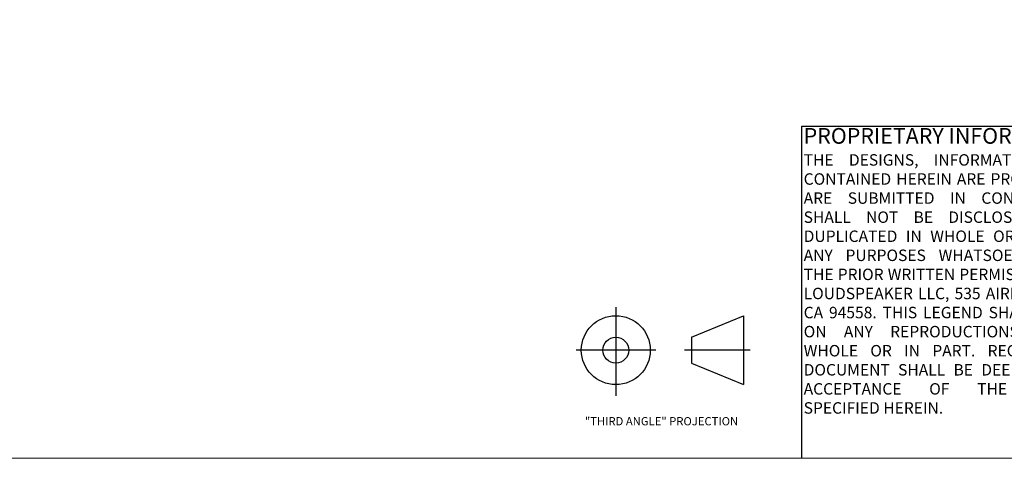
# Model space of a CAD drawing. Units: inches. Extents: x 136 to 322, y -327 to -235.
# Drawn here: x 177 to 215, y -298 to -281 of the extents above; entities that cross this region are included whole.
import ezdxf

# ---------------------------------------------------------------- set-up
doc = ezdxf.new("R2010")
doc.units = ezdxf.units.IN
doc.header["$LTSCALE"] = 0.25
doc.header["$MEASUREMENT"] = 0
doc.layers.add('BTXT', color=10, linetype='Continuous')
doc.layers.add('TV', color=30, linetype='Continuous')
doc.styles.add('A', font='ROMAND.SHX')
doc.styles.add('ROMANS', font='ROMANS.shx')

# ---------------------------------------------------------------- blocks, each defined once
blk = doc.blocks.new('Third Angle Proejction')
for p, q in [((-6.358, -295.869), (-6.358, -299.945)), ((-2.869, -297.249), (-0.488, -296.256)), ((-0.488, -296.256), (-0.488, -299.431)), ((-2.869, -297.249), (-2.869, -298.439)), ((-4.516, -297.844), (-8.178, -297.844)), ((-0.173, -297.844), (-3.2, -297.844)), ((-2.869, -298.439), (-0.488, -299.431))]:
    blk.add_line(p, q)
for radius in [1.587, 0.595]:
    blk.add_circle((-6.358, -297.844), radius)
at = {"style": 'ROMANS'}
blk.add_text('"THIRD ANGLE" PROJECTION', height=0.37951, dxfattribs=at).set_placement((-7.78, -301.304))
blk = doc.blocks.new('projection')
at = {"layer": 'BTXT', "lineweight": -3}
blk.add_blockref('Third Angle Proejction', (6.347, 297.844), dxfattribs=at)
blk = doc.blocks.new('PROPRIETARY INFORMATION.2')
at = {"layer": 'BTXT', "insert": (0.112, -0.114), "char_height": 0.765, "attachment_point": 1, "style": 'A'}
blk.add_mtext_dynamic_manual_height_columns('\\pxqj;{\\H1.37255x;PROPRIETARY INFORMATION\\P}THE DESIGNS, INFORMATION,AND DATA CONTAINED HEREIN ARE PROPRIETARY AND ARE SUBMITTED IN CONFIDENCE, AND SHALL NOT BE DISCLOSED, USED OR DUPLICATED IN WHOLE OR IN PART, FOR ANY PURPOSES WHATSOEVER, WITHOUT THE PRIOR WRITTEN PERMISSION OF JAMES LOUDSPEAKER LLC, 535 AIRPARK RD, NAPA, CA 94558. THIS LEGEND SHALL BE MARKED ON ANY REPRODUCTIONS HEREOF IN WHOLE OR IN PART. RECEIPT OF THIS DOCUMENT SHALL BE DEEMED TO BE AN ACCEPTANCE OF THE CONDITIONS SPECIFIED HEREIN.', width=21.74175, gutter_width=2.5, heights=[0], dxfattribs=at)

msp = doc.modelspace()

# ---------------------------------------------------------------- linework, layer by layer
at = {"const_width": 0.04113}
msp.add_lwpolyline([(135.75132, -298.16095), (236.26789, -298.16095), (236.26789, -235.19611), (135.75132, -235.19611), (135.75132, -298.18152)], dxfattribs=at)
msp.add_lwpolyline([(135.75132, -298.16095), (236.26789, -298.16095), (236.26789, -235.19611), (135.75132, -235.19611), (135.75132, -298.18152)], dxfattribs=at)
at = {"layer": 'BTXT'}
msp.add_line((207.61521, -285.23553), (236.3472, -285.23553), dxfattribs=at)
msp.add_lwpolyline([(207.61521, -298.16095), (207.61521, -285.23553)], dxfattribs=at)

# ---------------------------------------------------------------- block references
at = {"layer": 'BTXT', "lineweight": -3, "xscale": 0.8458353375616864, "yscale": 0.8458353375616864, "zscale": 0.8458353375616864}
msp.add_blockref('projection', (200.37884, -293.95289), dxfattribs=at)
at = {"layer": 'TV', "xscale": 0.5825315392680787, "yscale": 0.5825315392680787, "zscale": 0.5825315392680787}
msp.add_blockref('PROPRIETARY INFORMATION.2', (207.61521, -285.23553), dxfattribs=at)

doc.saveas('drawing.dxf')
